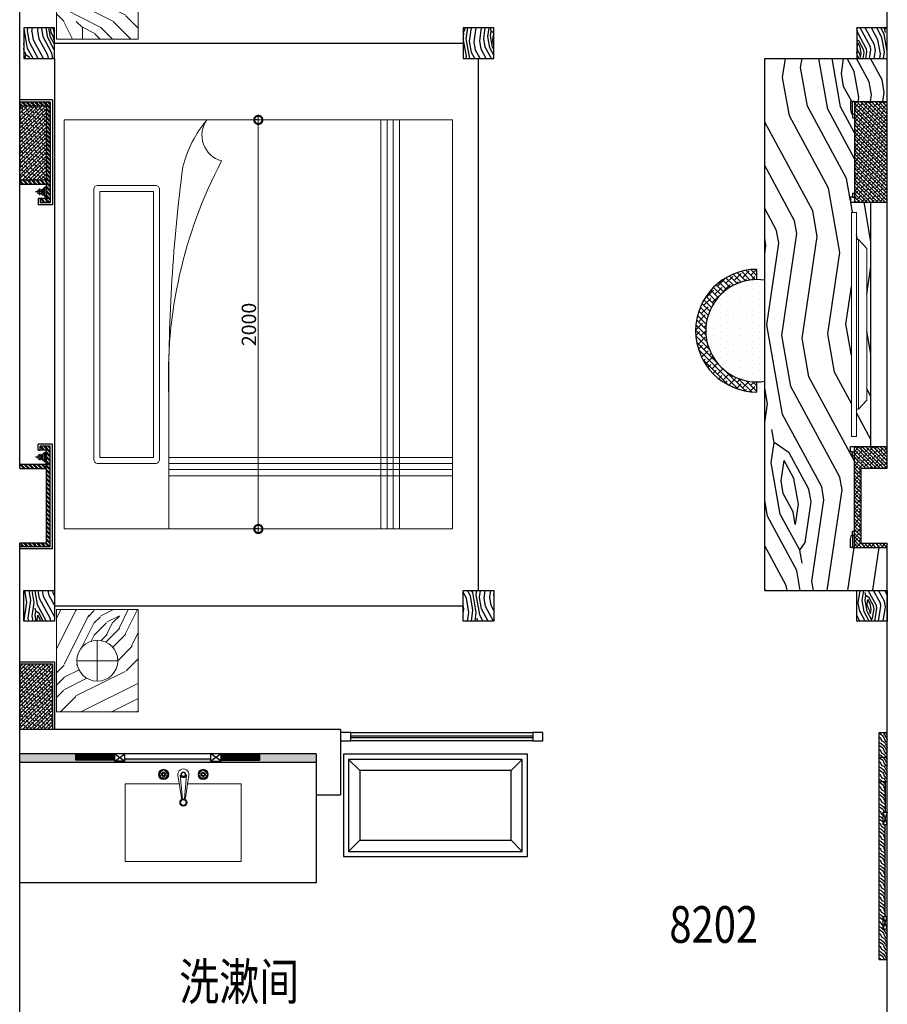
# Model space of a CAD drawing. Units: inches. Extents: x -452343 to 1639927, y -2105730 to 985301.
# Drawn here: x 1127035 to 1131280, y -568131 to -563317 of the extents above; entities that cross this region are included whole.
import ezdxf

# ---------------------------------------------------------------- set-up
doc = ezdxf.new("R2010")
doc.units = ezdxf.units.IN
doc.header["$MEASUREMENT"] = 0
doc.layers.add('图框', color=1, linetype='Continuous', lineweight=15)
doc.layers.add('家具', color=130, linetype='Continuous', lineweight=20)
doc.styles.add('CITYBLUEPRINT', font='stylu.ttf')
doc.styles.add('TK1', font='txt', dxfattribs={"width": 0.8})
doc.dimstyles.new('立面图标注', dxfattribs={"dimtxt": 70, "dimasz": 80, "dimexe": 20, "dimexo": 0, "dimgap": 10, "dimtad": 1, "dimdec": 0, "dimzin": 0, "dimdsep": 46, "dimtxsty": 'CITYBLUEPRINT', "dimblk": 'DOTSMALL', "dimcen": 25, "dimdle": 20, "dimclrd": 251, "dimclre": 251, "dimclrt": 251, "dimadec": 0, "dimazin": 0, "dimtfac": 1, "dimtdec": 0, "dimtmove": 1, "dimatfit": 3, "dimldrblk": 'DOTSMALL', "dimfxl": 200, "dimfxlon": 1, "dimtolj": 1, "dimtzin": 0, "dimlwd": 13, "dimlwe": 25, "dimarcsym": 1})
pattern_1 = [(45, (1013649.3115, -478007.067), (-4.41941738, 4.41941738), []), (45, (1013649.3115, -478003.942), (-4.41941738, 4.41941738), [])]
pattern_2 = [(145, (154933.81, -330018.25), (-278.5457, -49.11512), [10, -190]), (235, (154828.13, -330029.7), (49.11512, -278.5457), [20, -180]), (190, (154872.37, -330036.27), (-114.71529, -163.83041), [14.14, -42.42, 14.14, -28.28, 99, -84.86271]), (190, (154947.74, -330015.8), (-114.71529, -163.83041), [14.142, -28.284, 14.142, -226.27471]), (190, (154878.93, -329992.03), (-114.71529, -163.83041), [14.142, -268.70071]), (190, (154868.28, -329972.36), (-114.71529, -163.83041), [14.142, -268.70071]), (190, (154881.38, -330005.96), (-114.71529, -163.83041), [14.142, -268.70071]), (190, (154883.84, -330019.88), (-114.71529, -163.83041), [28.284, -254.55871]), (190, (154756.85, -330114.08), (-114.71529, -163.83041), [28.284, -254.55871]), (190, (154894.49, -330039.55), (-114.71529, -163.83041), [56.568, -226.27471]), (190, (154896.94, -330053.47), (-114.71529, -163.83041), [56.568, -226.27471]), (190, (154756.04, -330028.06), (-114.71529, -163.83041), [56.568, -226.27471]), (190, (154893.66, -330075.59), (-114.71529, -163.83041), [42.4264, -240.41631]), (190, (154909.22, -330123.11), (-114.71529, -163.83041), [42.4264, -240.41631]), (190, (154904.31, -330095.25), (-114.71529, -163.83041), [42.4264, -240.41631]), (190, (154763.4, -330069.84), (-114.71529, -163.83041), [70.71068, -212.13203]), (190, (154774.05, -330089.5), (-114.71529, -163.83041), [70.71068, -212.13203]), (190, (154786.35, -330037.07), (-114.71529, -163.83041), [98.99495, -183.84776]), (171.56505, (154905.96, -330023.16), (-163.83041, 114.715287), [22.36068, -424.85292]), (171.56505, (154838.78, -330049.37), (-163.83041, 114.715287), [22.36068, -424.85292]), (171.56505, (154858.44, -330038.72), (-163.83041, 114.715287), [22.36068, -424.85292]), (171.56505, (154925.62, -330012.515), (-163.83041, 114.715287), [44.72136, -402.49224]), (171.56505, (154841.23, -330063.3), (-163.83041, 114.715287), [67.08204, -380.13156]), (171.56505, (154851.88, -330082.96), (-163.83041, 114.715287), [89.44272, -357.77088]), (171.56505, (154862.53, -330102.62), (-163.83041, 114.715287), [89.44272, -357.77088]), (171.56505, (154852.69, -330168.98), (-163.83041, 114.715287), [89.44272, -357.77088]), (171.56505, (154864.16, -330152.595), (-163.83041, 114.715287), [111.8034, -335.4102]), (171.56505, (154867.44, -330130.48), (-163.83041, 114.715287), [111.8034, -335.4102]), (208.43495, (154855.985, -330024.79), (-114.715287, -163.83041), [22.36068, -424.85292]), (208.43495, (154892.03, -330025.62), (-114.715287, -163.83041), [22.36068, -424.85292]), (208.43495, (154933.81, -330018.25), (-114.715287, -163.83041), [44.72136, -402.49224]), (208.43495, (154867.46, -330008.41), (-114.715287, -163.83041), [44.72136, -402.49224]), (208.43495, (154955.93, -330021.53), (-114.715287, -163.83041), [67.08204, -380.13156]), (208.43495, (154972.315, -330033), (-114.715287, -163.83041), [89.44272, -357.77088]), (208.43495, (154819.13, -329937.95), (-114.715287, -163.83041), [89.44272, -357.77088]), (208.43495, (154865, -329994.48), (-114.715287, -163.83041), [89.44272, -357.77088]), (208.43495, (154843.71, -329955.16), (-114.715287, -163.83041), [111.8034, -335.4102]), (208.43495, (154854.35, -329974.82), (-114.715287, -163.83041), [111.8034, -335.4102])]
pattern_3 = [(45, (-9797.113, 13133.983), (-8.8388348, 8.8388348), []), (135, (-9797.113, 13133.983), (-26.5165043, 8.8388348), [31.25, -18.75])]
pattern_4 = [(315, (-121431.54, -256869.715), (10.6066017, 10.6066017), []), (315, (-121431.54, -256876.786), (10.6066017, 10.6066017), [])]
pattern_5 = [(315, (225212.697, -106689.13), (8.8388348, 8.8388348), []), (45, (225212.697, -106689.13), (8.8388348, 26.5165043), [31.25, -18.75])]

# ---------------------------------------------------------------- blocks, each defined once
blk = doc.blocks.new('A$C2A644600')
h = blk.add_hatch()
h.set_pattern_fill('木纹面1', color=36, scale=15, pattern_type=2)
h.set_pattern_definition([(63.43495, (-69180.59, 72537.605), (60, -3e-09), [13.864105, -53.217934]), (40.601295, (-69220.063, 72589.487), (60, 5e-08), [12.4742, -264.11213]), (40.601295, (-69190.063, 72649.487), (60, 5e-08), [12.4742, -264.11213]), (40.601295, (-69160.063, 72709.487), (60, -4e-08), [12.4742, -264.11213]), (63.43495, (-69211.034, 72529.22), (60, -3e-09), [12.711023, -54.371016]), (50.19443, (-69205.35, 72540.59), (60, 2e-09), [6.72147, -227.58602]), (50.19443, (-69175.35, 72600.59), (60, 2e-09), [6.72147, -227.58602]), (50.19443, (-69145.35, 72660.59), (60, 2e-09), [6.72147, -227.58602]), (21.80141, (-69201.047, 72545.753), (60, -8e-08), [8.606136, -152.948808]), (33.690068, (-69193.056, 72548.95), (60, -4e-08), [7.56544, -100.6011]), (63.43495, (-69186.76, 72553.146), (60, -2e-08), [10.065865, -57.016173]), (45, (-69182.26, 72562.15), (60, -3e-15), [8.153455, -161.55217]), (45, (-69152.26, 72622.15), (60, -3e-15), [8.153455, -161.55217]), (21.80141, (-69176.494, 72567.914), (60, -8e-08), [6.57711, -154.977834]), (63.43495, (-69230.48, 72527.834), (60, -2e-08), [21.5688, -45.51324]), (50.19443, (-69220.83, 72547.125), (60, 2e-09), [13.72069, -220.5868]), (50.19443, (-69190.83, 72607.125), (60, 2e-09), [13.72069, -220.5868]), (50.19443, (-69160.83, 72667.125), (60, 2e-09), [13.72069, -220.5868]), (33.690068, (-69212.048, 72557.666), (60, -4e-08), [6.72168, -101.44486]), (15.945396, (-69206.455, 72561.394), (60, -4.3e-06), [10.687454, -207.715843]), (33.690068, (-69196.18, 72564.33), (60, -4e-08), [12.2789, -95.88764]), (50.19443, (-69185.96, 72571.14), (60, 2e-09), [15.59201, -218.71548]), (50.19443, (-69155.96, 72631.14), (60, 2e-09), [15.59201, -218.71548]), (50.19443, (-69125.96, 72691.14), (60, -8e-09), [15.59201, -218.71548]), (21.80141, (-69175.98, 72583.12), (60, -8e-08), [17.143504, -144.41144]), (50.19443, (-69234.39, 72550.005), (60, 2e-09), [15.6422, -218.66529]), (50.19443, (-69204.39, 72610.005), (60, 2e-09), [15.6422, -218.66529]), (50.19443, (-69174.39, 72670.005), (60, 2e-09), [15.6422, -218.66529]), (33.690068, (-69224.378, 72562.022), (60, -4e-08), [14.514225, -93.652313]), (26.56505, (-69212.3, 72570.073), (60, 3e-09), [23.95788, -244.37028]), (26.56505, (-69182.3, 72630.073), (60, 3e-09), [23.95788, -244.37028]), (40.601295, (-69190.873, 72580.787), (60, 5e-08), [12.9579, -263.62843]), (40.601295, (-69160.873, 72640.787), (60, 5e-08), [12.9579, -263.62843]), (40.601295, (-69130.873, 72700.787), (60, 5e-08), [12.9579, -263.62843]), (33.690068, (-69230.388, 72570.357), (60, -4e-08), [8.207375, -99.959166]), (26.56505, (-69223.559, 72574.91), (60, 2e-08), [21.47423, -246.85393]), (26.56505, (-69193.559, 72634.91), (60, -2e-07), [21.47423, -246.85393]), (40.601295, (-69204.35, 72584.513), (60, 5e-08), [5.10247, -271.48386]), (40.601295, (-69174.35, 72644.513), (60, 5e-08), [5.10247, -271.48386]), (40.601295, (-69144.35, 72704.513), (60, 5e-08), [5.10247, -271.48386])])
h.paths.add_polyline_path([(1110, 40), (960, 40), (960, 20), (900, 20), (900, 30), (450, 30), (450, 20), (390, 20), (390, 30), (240, 30), (240, 0), (1110, 0)])
h.paths.add_polyline_path([(240, 40), (120, 40), (120, 0), (240, 0)])
h.paths.add_polyline_path([(120, 40), (0, 40), (0, 0), (120, 0)])
at = {"color": 36}
for p, q in [((0, 0), (0, 40)), ((120, 0), (120, 40)), ((240, 0), (240, 40)), ((240, 30), (390, 30)), ((390, 20), (390, 40)), ((450, 40), (390, 20)), ((390, 40), (450, 20)), ((450, 20), (390, 20)), ((450, 20), (450, 40)), ((900, 30), (450, 30)), ((900, 20), (900, 40)), ((960, 20), (900, 40)), ((960, 40), (900, 20)), ((960, 20), (900, 20)), ((960, 20), (960, 40)), ((1110, 0), (1110, 40)), ((1110, 0), (0, 0))]:
    blk.add_line(p, q, dxfattribs=at)
blk = doc.blocks.new('weiyu05')
at = {"layer": '家具', "color": 79}
for p, q in [((1574014.6, -397719.6), (1574011, -397719.6)), ((1574014.6, -397724.1), (1574011, -397724.1)), ((1574021, -397713.2), (1574021, -397709.5)), ((1574025.5, -397713.2), (1574025.5, -397709.5)), ((1574031.9, -397719.6), (1574035.6, -397719.6)), ((1574031.9, -397724.1), (1574035.6, -397724.1)), ((1574115.2, -397842.9), (1574104.4, -397723.2)), ((1574125.1, -397842.9), (1574135.8, -397723.2)), ((1574208.3, -397719.6), (1574204.6, -397719.6)), ((1574208.3, -397724.1), (1574204.6, -397724.1)), ((1574214.7, -397713.2), (1574214.7, -397709.5)), ((1574219.2, -397713.2), (1574219.2, -397709.5)), ((1574225.6, -397719.6), (1574229.2, -397719.6)), ((1574225.6, -397724.1), (1574229.2, -397724.1)), ((1574021, -397730.4), (1574021, -397734.1)), ((1574025.5, -397730.4), (1574025.5, -397734.1)), ((1574110.3, -397835.8), (1574093.4, -397725.9)), ((1574129.9, -397835.8), (1574146.8, -397725.9)), ((1574214.7, -397730.4), (1574214.7, -397734.1)), ((1574219.2, -397730.4), (1574219.2, -397734.1))]:
    blk.add_line(p, q, dxfattribs=at)
blk.add_lwpolyline([(1574140.4, -397767.4), (1574402.6, -397767.4), (1574402.6, -398147), (1573835.8, -398147), (1573835.8, -397767.4), (1574099.8, -397767.4)], dxfattribs=at)
for centre, radius in [((1574023.3, -397721.8), 25.2), ((1574023.3, -397721.8), 22.9), ((1574007.1, -397721.8), 4.5), ((1574023.3, -397721.8), 9), ((1574023.3, -397721.8), 6.3), ((1574039.5, -397721.8), 4.5), ((1574120.1, -397721.8), 11.2), ((1574120.1, -397721.8), 9), ((1574216.9, -397721.8), 25.2), ((1574216.9, -397721.8), 22.9), ((1574200.7, -397721.8), 4.5), ((1574216.9, -397721.8), 9), ((1574216.9, -397721.8), 6.3), ((1574233.1, -397721.8), 4.5), ((1574023.3, -397738), 4.5), ((1574216.9, -397738), 4.5), ((1574120.1, -397859.3), 18), ((1574120.1, -397859.3), 13.5)]:
    blk.add_circle(centre, radius, dxfattribs=at)
for centre, radius, start, end in [((1574023.3, -397721.8), 18.9, 101.8088, 168.1912), ((1574023.3, -397721.8), 10.3, 102.6433, 167.3567), ((1574023.3, -397721.8), 10.3, 192.6433, 257.3567), ((1574023.3, -397721.8), 10.3, 12.6433, 77.3567), ((1574023.3, -397721.8), 10.3, 282.6433, 347.3567), ((1574023.3, -397721.8), 18.9, 11.8088, 78.1912), ((1574120.1, -397721.8), 27, 351.2572, 188.7428), ((1574120.1, -397721.8), 15.7, 185.1271, 354.8729), ((1574216.9, -397721.8), 18.9, 101.8088, 168.1912), ((1574216.9, -397721.8), 10.3, 102.6433, 167.3567), ((1574216.9, -397721.8), 10.3, 192.6433, 257.3567), ((1574216.9, -397721.8), 10.3, 12.6433, 77.3567), ((1574216.9, -397721.8), 10.3, 282.6433, 347.3567), ((1574216.9, -397720.7), 17.9, 9.015, 77.3503), ((1574023.3, -397721.8), 18.9, 191.8088, 258.1912), ((1574023.3, -397721.8), 18.9, 281.8088, 348.1912), ((1574216.9, -397721.8), 18.9, 191.8088, 258.1912), ((1574216.9, -397722.9), 17.9, 282.6497, 350.985), ((1574120.1, -397834.3), 9.9, 188.7428, 351.2572)]:
    blk.add_arc(centre, radius, start, end, dxfattribs=at)
blk = doc.blocks.new('A$C78FF5A64')
at = {"layer": '家具'}
h = blk.add_hatch(dxfattribs=at)
h.set_pattern_fill('木纹面6', color=250, scale=600, angle=90, style=0, pattern_type=2)
h.set_pattern_definition([(180, (7382.5, 826.23), (-600, -600), [30, -570]), (270, (7142.5, 616.23), (600, -600), [60, -540]), (225, (7262.5, 676.23), (-4e-14, -600), [42.42, -127.26, 42.42, -84.84, 297, -254.588]), (225, (7412.5, 856.23), (-4e-14, -600), [42.426, -84.852, 42.426, -678.824]), (225, (7202.5, 796.23), (-4e-14, -600), [42.426, -806.1]), (225, (7142.5, 826.23), (-4e-14, -600), [42.426, -806.1]), (225, (7232.5, 766.23), (-4e-14, -600), [42.426, -806.1]), (225, (7262.5, 736.23), (-4e-14, -600), [84.85, -763.676]), (225, (7112.5, 286.23), (-4e-14, -600), [84.85, -763.676]), (225, (7322.5, 706.23), (-4e-14, -600), [169.704, -678.824]), (225, (7352.5, 676.23), (-4e-14, -600), [169.704, -678.824]), (225, (6962.5, 496.23), (-4e-14, -600), [169.704, -678.824]), (225, (7382.5, 616.23), (-4e-14, -600), [127.28, -721.25]), (225, (7502.5, 526.23), (-4e-14, -600), [127.28, -721.25]), (225, (7442.5, 586.23), (-4e-14, -600), [127.28, -721.25]), (225, (7052.5, 406.23), (-4e-14, -600), [212.13, -636.396]), (225, (7112.5, 376.23), (-4e-14, -600), [212.13, -636.396]), (225, (7052.5, 526.23), (-4e-14, -600), [296.985, -551.543]), (206.565, (7322.5, 766.23), (-600, -2e-07), [67.08, -1274.56]), (206.565, (7202.5, 586.23), (-600, -2e-07), [67.08, -1274.56]), (206.565, (7232.5, 646.23), (-600, -2e-07), [67.08, -1274.56]), (206.565, (7352.5, 826.23), (-600, -2e-07), [134.164, -1207.477]), (206.565, (7232.5, 556.23), (-600, -2e-07), [201.246, -1140.395]), (206.565, (7292.5, 526.23), (-600, -2e-07), [268.33, -1073.313]), (206.565, (7352.5, 496.23), (-600, -2e-07), [268.33, -1073.313]), (206.565, (7442.5, 316.23), (-600, -2e-07), [268.33, -1073.313]), (206.565, (7442.5, 376.23), (-600, -2e-07), [335.41, -1006.23]), (206.565, (7412.5, 436.23), (-600, -2e-07), [335.41, -1006.23]), (243.435, (7202.5, 676.23), (-3e-08, -600), [67.08, -1274.56]), (243.435, (7292.5, 736.23), (-3e-08, -600), [67.08, -1274.56]), (243.435, (7382.5, 826.23), (-3e-08, -600), [134.164, -1207.477]), (243.435, (7202.5, 736.23), (-3e-08, -600), [134.164, -1207.477]), (243.435, (7442.5, 856.23), (-3e-08, -600), [201.246, -1140.395]), (243.435, (7502.5, 856.23), (-3e-08, -600), [268.33, -1073.313]), (243.435, (6962.5, 826.23), (-3e-08, -600), [268.33, -1073.313]), (243.435, (7172.5, 766.23), (-3e-08, -600), [268.33, -1073.313]), (243.435, (7052.5, 826.23), (-3e-08, -600), [335.41, -1006.23]), (243.435, (7112.5, 796.23), (-3e-08, -600), [335.41, -1006.23])])
h.paths.add_polyline_path([(400, 500), (400, 0), (0, 0), (0, 500)])
edge = h.paths.add_edge_path(flags=16)
edge.add_arc((200, 250), 100, 0, 360)
at = {"layer": '家具', "color": 2}
for p, q in [((200, 350), (200, 150)), ((100, 250), (300, 250))]:
    blk.add_line(p, q, dxfattribs=at)
at = {"layer": '家具', "color": 17}
blk.add_lwpolyline([(400, 0), (400, 500), (0, 500), (0, 0)], close=True, dxfattribs=at)
at = {"layer": '家具', "color": 2}
blk.add_circle((200, 250), 100, dxfattribs=at)
blk = doc.blocks.new('jderr')
h = blk.add_hatch()
h.set_pattern_fill('木纹面6', color=36, scale=200, angle=505, pattern_type=2)
h.set_pattern_definition(pattern_2)
h.paths.add_polyline_path([(68674.7, -173610.8), (68524.7, -173610.8), (68524.7, -173460.8), (68674.7, -173460.8)])
h = blk.add_hatch()
h.set_pattern_fill('木纹面6', color=36, scale=200, angle=505, pattern_type=2)
h.set_pattern_definition(pattern_2)
h.paths.add_polyline_path([(71274.7, -173610.8), (71424.7, -173610.8), (71424.7, -173460.8), (71274.7, -173460.8)])
h = blk.add_hatch()
h.set_pattern_fill('木纹面6', color=36, scale=200, angle=505, pattern_type=2)
h.set_pattern_definition(pattern_2)
h.paths.add_polyline_path([(68674.7, -175760.8), (68524.7, -175760.8), (68524.7, -175610.8), (68674.7, -175610.8)])
h = blk.add_hatch()
h.set_pattern_fill('木纹面6', color=36, scale=200, angle=505, pattern_type=2)
h.set_pattern_definition(pattern_2)
h.paths.add_polyline_path([(71274.7, -175760.8), (71424.7, -175760.8), (71424.7, -175610.8), (71274.7, -175610.8)])
at = {"color": 36}
for p, q in [((71274.7, -173535.8), (68674.7, -173535.8)), ((68599.7, -175610.8), (68599.7, -173610.8)), ((71349.7, -175610.8), (71349.7, -173610.8)), ((68674.7, -175610.8), (71274.7, -175610.8))]:
    blk.add_line(p, q, dxfattribs=at)
for points in [[(68524.7, -173610.8), (68674.7, -173610.8), (68674.7, -173460.8), (68524.7, -173460.8)], [(71424.7, -173610.8), (71274.7, -173610.8), (71274.7, -173460.8), (71424.7, -173460.8)], [(68524.7, -175760.8), (68674.7, -175760.8), (68674.7, -175610.8), (68524.7, -175610.8)], [(71424.7, -175760.8), (71274.7, -175760.8), (71274.7, -175610.8), (71424.7, -175610.8)]]:
    blk.add_lwpolyline(points, close=True, dxfattribs=at)
at = {"layer": '家具', "color": 17}
for p, q in [((68974.7, -175563.2), (68974.7, -173663.2)), ((68974.7, -173663.2), (70974.7, -173663.2)), ((70624.7, -175050.9), (70624.7, -173663.2)), ((70654.7, -175050.9), (70654.7, -173663.2)), ((70684.7, -175050.9), (70684.7, -173663.2)), ((70714.7, -175050.9), (70714.7, -173663.2)), ((70974.7, -175563.2), (70974.7, -173663.2)), ((68974.7, -173923.2), (70974.7, -173923.2)), ((68974.7, -173953.2), (70974.7, -173953.2)), ((68974.7, -173983.2), (70974.7, -173983.2)), ((68974.7, -174013.2), (70974.7, -174013.2)), ((70313.4, -175051.4), (70974.7, -175050.4)), ((68974.7, -175563.2), (70974.7, -175563.2))]:
    blk.add_line(p, q, dxfattribs=at)
blk.add_lwpolyline([(70634.5, -175418.2, 0.414214), (70654.5, -175398.2), (70654.5, -175116.2, 0.414214), (70634.5, -175096.2), (69314.9, -175096.2, 0.414214), (69294.9, -175116.2), (69294.9, -175398.2, 0.414214), (69314.9, -175418.2)], format="xyb", close=True, dxfattribs=at)
blk.add_lwpolyline([(70624.5, -175388.2), (70624.5, -175126.2), (69324.9, -175126.2), (69324.9, -175388.2)], close=True, dxfattribs=at)
for centre, radius, start, end in [((69050.3, -174760.1), 128.9, 234.0951, 345.2684), ((70228.9, -172791.4), 2262, 242.2281, 272.433), ((69343.5, -174429.9), 569.9, 229.6808, 255.7752), ((70266.4, -166844.8), 8206.8, 262.55775, 270.32815)]:
    blk.add_arc(centre, radius, start, end, dxfattribs=at)
at = {"xscale": -1, "rotation": 270}
blk.add_blockref('A$C78FF5A64', (68080.5, -175600.9), dxfattribs=at)
at = {"rotation": 89.99999999999999}
blk.add_blockref('A$C78FF5A64', (71868.8, -175600.9), dxfattribs=at)
blk = doc.blocks.new('A$C1DB01B3C')
at = {"color": 1}
for p, q in [((22.9, 14.2), (22.9, 52.4)), ((7.1, 31.6), (38.6, 31.6)), ((12.9, 23.7), (7.4, 14.2)), ((32.8, 23.7), (38.3, 14.2))]:
    blk.add_line(p, q, dxfattribs=at)
at = {"color": 8}
for p, q in [((5.9, 7.7), (39.8, 7.7)), ((38.3, 14.2), (7.4, 14.2))]:
    blk.add_line(p, q, dxfattribs=at)
at = {"color": 1}
for points in [[(5.9, 7.7), (0, 7.7), (0, 0), (45.7, 0), (45.7, 7.7), (39.8, 7.7)], [(5.9, 7.7), (5.9, 14.2), (7.4, 14.2)], [(39.8, 7.7), (39.8, 14.2), (38.3, 14.2)]]:
    blk.add_lwpolyline(points, dxfattribs=at)
at = {"color": 8}
blk.add_circle((22.9, 31.6), 10.6, dxfattribs=at)
at = {"color": 1}
blk.add_arc((22.9, 31.6), 12.6, 218.3721, 321.6279, dxfattribs=at)
blk = doc.blocks.new('ghsa')
h = blk.add_hatch()
h.set_pattern_fill('ANSI38', color=36, scale=100)
h.set_pattern_definition(pattern_3)
h.paths.add_polyline_path([(50077.1, -168170.9), (50077.1, -168488.4), (50237.1, -168488.4), (50237.1, -168170.9)])
h = blk.add_hatch()
h.set_pattern_fill('ANSI32', color=36, scale=40, angle=630)
h.set_pattern_definition(pattern_4)
h.paths.add_polyline_path([(50177.1, -169555.9), (50177.1, -169535.9), (50207.1, -169535.9), (50207.1, -169555.9)], flags=17)
h.paths.add_polyline_path([(50207.1, -169555.9), (50227.1, -169555.9), (50227.1, -169063.4), (50077.1, -169063.4), (50077.1, -169083.4), (50207.1, -169083.4)])
h = blk.add_hatch()
h.set_pattern_fill('ANSI38', color=36, scale=100)
h.set_pattern_definition(pattern_3)
h.paths.add_polyline_path([(50077.1, -169445.9), (50207.1, -169445.9), (50207.1, -169083.4), (50077.1, -169083.4)])
h = blk.add_hatch()
h.set_pattern_fill('ANSI32', color=36, scale=40, angle=630)
h.set_pattern_definition([(315, (-104175.076, -255411.04), (10.6066017, 10.6066017), []), (315, (-104175.076, -255418.111), (10.6066017, 10.6066017), [])])
h.paths.add_polyline_path([(50077.1, -169445.9), (50077.1, -169465.9), (50207.1, -169465.9), (50207.1, -169445.9)])
h = blk.add_hatch()
h.set_pattern_fill('ANSI32', color=36, scale=40, angle=630)
h.set_pattern_definition([(315, (-104175.076, -255506.04), (10.6066017, 10.6066017), []), (315, (-104175.076, -255513.11), (10.6066017, 10.6066017), [])])
h.paths.add_polyline_path([(50207.1, -170785.9), (50207.1, -170855.9), (50207.1, -171220.9), (50077.1, -171220.9), (50077.1, -171238.4), (50227.1, -171238.4), (50227.1, -170785.9)])
h.paths.add_polyline_path([(50177.1, -170745.9), (50177.1, -170765.9), (50207.1, -170765.9), (50207.1, -170745.9)])
h.paths.add_polyline_path([(50227.1, -170745.9), (50207.1, -170745.9), (50207.1, -170785.9), (50227.1, -170785.9)])
h = blk.add_hatch()
h.set_pattern_fill('ANSI32', color=36, scale=40, angle=630)
h.set_pattern_definition(pattern_4)
h.paths.add_polyline_path([(50207.1, -170835.9), (50077.1, -170835.9), (50077.1, -170855.9), (50207.1, -170855.9)])
h = blk.add_hatch()
h.set_pattern_fill('ANSI38', color=36, scale=100)
h.set_pattern_definition(pattern_3)
h.paths.add_polyline_path([(50077.1, -171810.9), (50077.1, -172130.9), (50237.1, -172130.9), (50237.1, -171810.9)])
for p, q in [((50237.1, -168488.4), (50237.1, -168170.9)), ((50247.1, -168498.4), (50247.1, -168170.9)), ((50077.1, -168488.4), (50237.1, -168488.4)), ((50077.1, -168498.4), (50247.1, -168498.4)), ((50237.1, -169053.4), (50077.1, -169053.4)), ((50227.1, -169063.4), (50077.1, -169063.4)), ((50227.1, -169063.4), (50227.1, -169555.9)), ((50237.1, -169053.4), (50237.1, -169565.9)), ((50167.1, -169535.9), (50167.1, -169565.9)), ((50177.1, -169535.9), (50167.1, -169535.9)), ((50177.1, -169535.9), (50177.1, -169555.9)), ((50237.1, -169565.9), (50167.1, -169565.9)), ((50227.1, -169555.9), (50177.1, -169555.9)), ((50167.1, -170765.9), (50167.1, -170735.9)), ((50237.1, -170735.9), (50167.1, -170735.9)), ((50177.1, -170765.9), (50177.1, -170745.9)), ((50227.1, -170745.9), (50177.1, -170745.9)), ((50227.1, -171238.4), (50227.1, -170745.9)), ((50237.1, -171248.4), (50237.1, -170735.9)), ((50167.1, -170765.9), (50177.1, -170765.9)), ((50227.1, -171238.4), (50077.1, -171238.4)), ((50237.1, -171248.4), (50077.1, -171248.4)), ((50077.1, -171800.9), (50247.1, -171800.9)), ((50247.1, -171800.9), (50247.1, -172130.9)), ((50077.1, -171810.9), (50237.1, -171810.9)), ((50237.1, -171810.9), (50237.1, -172130.9))]:
    blk.add_line(p, q)
at = {"color": 36}
for p, q in [((50207.1, -169063.4), (50207.1, -169555.9)), ((50227.1, -169083.4), (50077.1, -169083.4)), ((50227.1, -169445.9), (50077.1, -169445.9)), ((50227.1, -169465.9), (50077.1, -169465.9)), ((50227.1, -169535.9), (50177.1, -169535.9)), ((50207.1, -170855.9), (50207.1, -170745.9)), ((50227.1, -170765.9), (50177.1, -170765.9)), ((50227.1, -170835.9), (50077.1, -170835.9))]:
    blk.add_line(p, q, dxfattribs=at)
at = {"rotation": 90}
blk.add_blockref('A$C1DB01B3C', (50207.1, -169525.5), dxfattribs=at)
at = {"xscale": -1, "rotation": 89.99999999999993}
blk.add_blockref('A$C1DB01B3C', (50207.1, -170776.3), dxfattribs=at)
blk = doc.blocks.new('A$C546B6665')
at = {"layer": '家具', "color": 5}
for p, q in [((132.8, 34.1), (176.5, 75.9)), ((918.5, 75.9), (176.5, 75.9)), ((962.2, 34.1), (918.5, 75.9)), ((1095, 25.3), (0, 25.3)), ((0, 25.3), (0, 0)), ((0, 0), (0, 25.3)), ((1095, 0), (0, 0)), ((962.2, 34.1), (132.8, 34.1)), ((132.8, 25.3), (132.8, 34.1)), ((962.2, 25.3), (962.2, 34.1)), ((1095, 0), (1095, 25.3)), ((1095, 25.3), (1095, 0))]:
    blk.add_line(p, q, dxfattribs=at)
blk = doc.blocks.new('jdss')
h = blk.add_hatch()
h.set_pattern_fill('木纹面6', color=36, scale=200, angle=415, pattern_type=2)
h.set_pattern_definition([(55, (-102796.96, -261552.94), (-49.11512, 278.5457), [10, -190]), (145, (-102808.41, -261447.26), (-278.5457, -49.11512), [20, -180]), (100, (-102814.97, -261491.5), (-163.83041, 114.71529), [14.14, -42.42, 14.14, -28.28, 99, -84.86271]), (100, (-102794.5, -261566.87), (-163.83041, 114.71529), [14.142, -28.284, 14.142, -226.27471]), (100, (-102770.73, -261498.06), (-163.83041, 114.71529), [14.142, -268.70071]), (100, (-102751.07, -261487.41), (-163.83041, 114.71529), [14.142, -268.70071]), (100, (-102784.66, -261500.51), (-163.83041, 114.71529), [14.142, -268.70071]), (100, (-102798.59, -261502.97), (-163.83041, 114.71529), [28.284, -254.55871]), (100, (-102892.78, -261375.97), (-163.83041, 114.71529), [28.284, -254.55871]), (100, (-102818.25, -261513.62), (-163.83041, 114.71529), [56.568, -226.27471]), (100, (-102832.18, -261516.07), (-163.83041, 114.71529), [56.568, -226.27471]), (100, (-102806.76, -261375.17), (-163.83041, 114.71529), [56.568, -226.27471]), (100, (-102854.3, -261512.79), (-163.83041, 114.71529), [42.4264, -240.41631]), (100, (-102901.82, -261528.35), (-163.83041, 114.71529), [42.4264, -240.41631]), (100, (-102873.96, -261523.44), (-163.83041, 114.71529), [42.4264, -240.41631]), (100, (-102848.55, -261382.53), (-163.83041, 114.71529), [70.71068, -212.13203]), (100, (-102868.21, -261393.18), (-163.83041, 114.71529), [70.71068, -212.13203]), (100, (-102815.78, -261405.48), (-163.83041, 114.71529), [98.99495, -183.84776]), (81.56505, (-102801.87, -261525.09), (114.715287, 163.83041), [22.36068, -424.85292]), (81.56505, (-102828.075, -261457.91), (114.715287, 163.83041), [22.36068, -424.85292]), (81.56505, (-102817.43, -261477.57), (114.715287, 163.83041), [22.36068, -424.85292]), (81.56505, (-102791.22, -261544.75), (114.715287, 163.83041), [44.72136, -402.49224]), (81.56505, (-102842, -261460.36), (114.715287, 163.83041), [67.08204, -380.13156]), (81.56505, (-102861.67, -261471.01), (114.715287, 163.83041), [89.44272, -357.77088]), (81.56505, (-102881.33, -261481.66), (114.715287, 163.83041), [89.44272, -357.77088]), (81.56505, (-102947.685, -261471.82), (114.715287, 163.83041), [89.44272, -357.77088]), (81.56505, (-102931.3, -261483.29), (114.715287, 163.83041), [111.8034, -335.4102]), (81.56505, (-102909.18, -261486.57), (114.715287, 163.83041), [111.8034, -335.4102]), (118.43495, (-102803.5, -261475.11), (-163.83041, 114.715287), [22.36068, -424.85292]), (118.43495, (-102804.325, -261511.16), (-163.83041, 114.715287), [22.36068, -424.85292]), (118.43495, (-102796.96, -261552.94), (-163.83041, 114.715287), [44.72136, -402.49224]), (118.43495, (-102787.12, -261486.59), (-163.83041, 114.715287), [44.72136, -402.49224]), (118.43495, (-102800.24, -261575.06), (-163.83041, 114.715287), [67.08204, -380.13156]), (118.43495, (-102811.71, -261591.44), (-163.83041, 114.715287), [89.44272, -357.77088]), (118.43495, (-102716.66, -261438.26), (-163.83041, 114.715287), [89.44272, -357.77088]), (118.43495, (-102773.19, -261484.13), (-163.83041, 114.715287), [89.44272, -357.77088]), (118.43495, (-102733.86, -261462.84), (-163.83041, 114.715287), [111.8034, -335.4102]), (118.43495, (-102753.53, -261473.48), (-163.83041, 114.715287), [111.8034, -335.4102])])
h.paths.add_polyline_path([(53610.5, -175293.8), (53610.5, -175143.8), (53760.5, -175143.8), (53760.5, -175293.8)])
h = blk.add_hatch()
h.set_pattern_fill('木纹面6', color=36, scale=900, angle=55, pattern_type=2)
h.set_pattern_definition([(55, (225279.1, -106515.9), (-221.018, 1253.4556), [45, -855]), (145, (225227.5, -106040.3), (-1253.4556, -221.018), [90, -810]), (100, (225198, -106239.4), (-737.2368, 516.2188), [63.63, -190.89, 63.63, -127.26, 445.5, -381.8822]), (100, (225290.1, -106578.54), (-737.2368, 516.2188), [63.639, -127.278, 63.639, -1018.2362]), (100, (225397.1, -106268.9), (-737.2368, 516.2188), [63.639, -1209.153]), (100, (225485.57, -106221), (-737.2368, 516.2188), [63.639, -1209.153]), (100, (225334.4, -106279.94), (-737.2368, 516.2188), [63.639, -1209.153]), (100, (225271.74, -106291), (-737.2368, 516.2188), [127.278, -1145.514]), (100, (224847.86, -105719.5), (-737.2368, 516.2188), [127.278, -1145.514]), (100, (225183.25, -106338.9), (-737.2368, 516.2188), [254.556, -1018.236]), (100, (225120.6, -106349.95), (-737.2368, 516.2188), [254.556, -1018.236]), (100, (225234.95, -105715.9), (-737.2368, 516.2188), [254.556, -1018.236]), (100, (225021.05, -106335.2), (-737.2368, 516.2188), [190.919, -1081.8734]), (100, (224807.2, -106405.2), (-737.2368, 516.2188), [190.919, -1081.8734]), (100, (224932.56, -106383.1), (-737.2368, 516.2188), [190.919, -1081.8734]), (100, (225046.93, -105749.04), (-737.2368, 516.2188), [318.198, -954.594]), (100, (224958.45, -105796.95), (-737.2368, 516.2188), [318.198, -954.594]), (100, (225194.4, -105852.3), (-737.2368, 516.2188), [445.4773, -827.315]), (81.56505, (225256.98, -106390.53), (516.2188, 737.2368), [100.623, -1911.838]), (81.56505, (225139.05, -106088.2), (516.2188, 737.2368), [100.623, -1911.838]), (81.56505, (225186.96, -106176.7), (516.2188, 737.2368), [100.623, -1911.838]), (81.56505, (225304.9, -106479), (516.2188, 737.2368), [201.246, -1811.215]), (81.56505, (225076.38, -106099.26), (516.2188, 737.2368), [301.869, -1710.592]), (81.56505, (224987.9, -106147.18), (516.2188, 737.2368), [402.4922, -1609.969]), (81.56505, (224899.4, -106195.1), (516.2188, 737.2368), [402.4922, -1609.969]), (81.56505, (224600.8, -106150.8), (516.2188, 737.2368), [402.4922, -1609.969]), (81.56505, (224674.53, -106202.43), (516.2188, 737.2368), [503.1153, -1509.346]), (81.56505, (224774.06, -106217.2), (516.2188, 737.2368), [503.1153, -1509.346]), (118.43495, (225249.64, -106165.65), (-737.2368, 516.2188), [100.623, -1911.838]), (118.43495, (225245.93, -106327.85), (-737.2368, 516.2188), [100.623, -1911.838]), (118.43495, (225279.08, -106515.87), (-737.2368, 516.2188), [201.246, -1811.215]), (118.43495, (225323.36, -106217.27), (-737.2368, 516.2188), [201.246, -1811.215]), (118.43495, (225264.3, -106615.4), (-737.2368, 516.2188), [301.869, -1710.592]), (118.43495, (225212.7, -106689.13), (-737.2368, 516.2188), [402.4922, -1609.969]), (118.43495, (225640.43, -105999.8), (-737.2368, 516.2188), [402.4922, -1609.969]), (118.43495, (225386.03, -106206.2), (-737.2368, 516.2188), [402.4922, -1609.969]), (118.43495, (225563, -106110.4), (-737.2368, 516.2188), [503.1153, -1509.346]), (118.43495, (225474.5, -106158.3), (-737.2368, 516.2188), [503.1153, -1509.346])])
h.paths.add_polyline_path([(53584.6, -177141.3), (53584.6, -176046.3), (53609.9, -176046.3), (53609.9, -176179.1), (53618.7, -176179.1), (53660.5, -176222.8), (53660.5, -176964.8), (53618.7, -177008.5), (53609.9, -177008.5), (53609.9, -177141.3)], flags=16)
h.paths.add_polyline_path([(53160.5, -177893.8), (53760.5, -177893.8), (53760.5, -177683.8), (53590.5, -177683.8), (53580.5, -177683.8), (53580.5, -177643.8), (53585.5, -177623.8), (53590.5, -177623.8), (53590.5, -177603.8), (53600.5, -177603.8), (53600.5, -177236.3), (53590.5, -177236.3), (53590.5, -177216.3), (53580.5, -177216.3), (53580.5, -177191.3), (53680.5, -177191.3), (53680.5, -175996.3), (53580.5, -175996.3), (53580.5, -175971.3), (53590.5, -175971.3), (53590.5, -175951.3), (53600.5, -175951.3), (53600.5, -175583.8), (53590.5, -175583.8), (53590.5, -175563.8), (53585.5, -175563.8), (53580.5, -175543.8), (53580.5, -175503.8), (53600.5, -175503.8), (53760.5, -175503.8), (53760.5, -175293.8), (53610.5, -175293.8), (53160.5, -175293.8)])
h = blk.add_hatch()
h.set_pattern_fill('ANSI38', color=36, scale=100, angle=-90)
h.set_pattern_definition(pattern_5)
h.paths.add_polyline_path([(53760.5, -175996.3), (53760.5, -175503.8), (53600.5, -175503.8), (53600.5, -175996.3)])
h = blk.add_hatch()
h.set_pattern_fill('ANSI38', color=152, scale=6, style=0)
h.set_pattern_definition([(135, (1578676.821, -224721.34), (13.47038418, 13.47038418), []), (45, (1578676.821, -224721.34), (40.41115254, 13.4703842), [47.625, -28.575])])
h.paths.add_polyline_path([(53122.4, -176374.4), (53122.4, -176324.4, 1), (53122.4, -176924.4), (53122.4, -176874.4, -1)])
h = blk.add_hatch()
h.set_pattern_fill('DOTS', color=152, scale=20, angle=270, style=0)
h.set_pattern_definition([(270, (1571311.857, -490468.784), (-31.75, -15.875), [0, -31.75])])
h.paths.add_polyline_path([(53160.5, -176871.4, -1.166214), (53160.5, -176377.3)])
h = blk.add_hatch()
h.set_pattern_fill('ANSI38', color=36, scale=100, angle=-90)
h.set_pattern_definition(pattern_5)
h.paths.add_polyline_path([(53760.5, -177298.8), (53760.5, -177191.3), (53600.5, -177191.3), (53600.5, -177683.8), (53760.5, -177683.8), (53760.5, -177663.8), (53630.5, -177663.8), (53630.5, -177298.8)])
h = blk.add_hatch()
h.set_pattern_fill('木纹面6', color=36, scale=200, angle=415, pattern_type=2)
h.set_pattern_definition([(55, (-102796.96, -261552.94), (-49.11512, 278.5457), [10, -190]), (145, (-102808.41, -261447.26), (-278.5457, -49.11512), [20, -180]), (100, (-102814.97, -261491.5), (-163.83041, 114.71529), [14.14, -42.42, 14.14, -28.28, 99, -84.86271]), (100, (-102794.5, -261566.87), (-163.83041, 114.71529), [14.142, -28.284, 14.142, -226.27471]), (100, (-102770.73, -261498.06), (-163.83041, 114.71529), [14.142, -268.70071]), (100, (-102751.07, -261487.41), (-163.83041, 114.71529), [14.142, -268.70071]), (100, (-102784.66, -261500.51), (-163.83041, 114.71529), [14.142, -268.70071]), (100, (-102798.59, -261502.97), (-163.83041, 114.71529), [28.284, -254.55871]), (100, (-102892.78, -261375.97), (-163.83041, 114.71529), [28.284, -254.55871]), (100, (-102818.25, -261513.62), (-163.83041, 114.71529), [56.568, -226.27471]), (100, (-102832.18, -261516.07), (-163.83041, 114.71529), [56.568, -226.27471]), (100, (-102806.76, -261375.17), (-163.83041, 114.71529), [56.568, -226.27471]), (100, (-102854.3, -261512.79), (-163.83041, 114.71529), [42.4264, -240.41631]), (100, (-102901.82, -261528.35), (-163.83041, 114.71529), [42.4264, -240.41631]), (100, (-102873.96, -261523.44), (-163.83041, 114.71529), [42.4264, -240.41631]), (100, (-102848.55, -261382.53), (-163.83041, 114.71529), [70.71068, -212.13203]), (100, (-102868.21, -261393.18), (-163.83041, 114.71529), [70.71068, -212.13203]), (100, (-102815.78, -261405.48), (-163.83041, 114.71529), [98.99495, -183.84776]), (81.56505, (-102801.87, -261525.09), (114.715287, 163.83041), [22.36068, -424.85292]), (81.56505, (-102828.075, -261457.91), (114.715287, 163.83041), [22.36068, -424.85292]), (81.56505, (-102817.43, -261477.57), (114.715287, 163.83041), [22.36068, -424.85292]), (81.56505, (-102791.22, -261544.75), (114.715287, 163.83041), [44.72136, -402.49224]), (81.56505, (-102842, -261460.36), (114.715287, 163.83041), [67.08204, -380.13156]), (81.56505, (-102861.67, -261471.01), (114.715287, 163.83041), [89.44272, -357.77088]), (81.56505, (-102881.33, -261481.66), (114.715287, 163.83041), [89.44272, -357.77088]), (81.56505, (-102947.685, -261471.82), (114.715287, 163.83041), [89.44272, -357.77088]), (81.56505, (-102931.3, -261483.29), (114.715287, 163.83041), [111.8034, -335.4102]), (81.56505, (-102909.18, -261486.57), (114.715287, 163.83041), [111.8034, -335.4102]), (118.43495, (-102803.5, -261475.11), (-163.83041, 114.715287), [22.36068, -424.85292]), (118.43495, (-102804.325, -261511.16), (-163.83041, 114.715287), [22.36068, -424.85292]), (118.43495, (-102796.96, -261552.94), (-163.83041, 114.715287), [44.72136, -402.49224]), (118.43495, (-102787.12, -261486.59), (-163.83041, 114.715287), [44.72136, -402.49224]), (118.43495, (-102800.24, -261575.06), (-163.83041, 114.715287), [67.08204, -380.13156]), (118.43495, (-102811.71, -261591.44), (-163.83041, 114.715287), [89.44272, -357.77088]), (118.43495, (-102716.66, -261438.26), (-163.83041, 114.715287), [89.44272, -357.77088]), (118.43495, (-102773.19, -261484.13), (-163.83041, 114.715287), [89.44272, -357.77088]), (118.43495, (-102733.86, -261462.84), (-163.83041, 114.715287), [111.8034, -335.4102]), (118.43495, (-102753.53, -261473.48), (-163.83041, 114.715287), [111.8034, -335.4102])])
h.paths.add_polyline_path([(53610.5, -177893.8), (53610.5, -178043.8), (53760.5, -178043.8), (53760.5, -177893.8)])
at = {"color": 36}
for p, q in [((53160.5, -177893.8), (53160.5, -175293.8)), ((53160.5, -175293.8), (53760.5, -175293.8)), ((53600.5, -175503.8), (53580.5, -175503.8)), ((53580.5, -175503.8), (53580.5, -175543.8)), ((53600.5, -175503.8), (53580.5, -175503.8)), ((53580.5, -175503.8), (53580.5, -175543.8)), ((53590.5, -175503.8), (53760.5, -175503.8)), ((53590.5, -175563.8), (53590.5, -175503.8)), ((53590.5, -175503.8), (53760.5, -175503.8)), ((53590.5, -175563.8), (53590.5, -175503.8)), ((53600.5, -175503.8), (53600.5, -175996.3)), ((53580.5, -175543.8), (53585.5, -175563.8)), ((53580.5, -175543.8), (53585.5, -175563.8)), ((53585.5, -175563.8), (53590.5, -175563.8)), ((53585.5, -175563.8), (53590.5, -175563.8)), ((53590.5, -175563.8), (53590.5, -175583.8)), ((53590.5, -175563.8), (53600.5, -175563.8)), ((53590.5, -175563.8), (53590.5, -175583.8)), ((53590.5, -175563.8), (53600.5, -175563.8)), ((53590.5, -175583.8), (53600.5, -175583.8)), ((53590.5, -175583.8), (53600.5, -175583.8)), ((53580.5, -175971.3), (53580.5, -175996.3)), ((53590.5, -175971.3), (53580.5, -175971.3)), ((53580.5, -175971.3), (53580.5, -175996.3)), ((53590.5, -175971.3), (53580.5, -175971.3)), ((53580.5, -175996.3), (53760.5, -175996.3)), ((53580.5, -175996.3), (53760.5, -175996.3)), ((53590.5, -175951.3), (53600.5, -175951.3)), ((53590.5, -175951.3), (53590.5, -175971.3)), ((53590.5, -175951.3), (53590.5, -175971.3)), ((53590.5, -175951.3), (53600.5, -175951.3)), ((53600.5, -175971.3), (53590.5, -175971.3)), ((53590.5, -175971.3), (53600.5, -175971.3)), ((53680.5, -177191.3), (53680.5, -175996.3)), ((53580.5, -177191.3), (53760.5, -177191.3)), ((53580.5, -177216.3), (53580.5, -177191.3)), ((53600.5, -177683.8), (53600.5, -177191.3)), ((53590.5, -177216.3), (53580.5, -177216.3)), ((53590.5, -177216.3), (53600.5, -177216.3)), ((53590.5, -177236.3), (53590.5, -177216.3)), ((53590.5, -177236.3), (53600.5, -177236.3)), ((53580.5, -177643.8), (53585.5, -177623.8)), ((53580.5, -177643.8), (53585.5, -177623.8)), ((53585.5, -177623.8), (53590.5, -177623.8)), ((53585.5, -177623.8), (53590.5, -177623.8)), ((53590.5, -177603.8), (53600.5, -177603.8)), ((53590.5, -177623.8), (53590.5, -177603.8)), ((53590.5, -177603.8), (53600.5, -177603.8)), ((53590.5, -177623.8), (53590.5, -177603.8)), ((53590.5, -177623.8), (53590.5, -177683.8)), ((53590.5, -177623.8), (53600.5, -177623.8)), ((53590.5, -177623.8), (53590.5, -177683.8)), ((53590.5, -177623.8), (53600.5, -177623.8)), ((53580.5, -177683.8), (53580.5, -177643.8)), ((53580.5, -177683.8), (53580.5, -177643.8)), ((53600.5, -177683.8), (53580.5, -177683.8)), ((53600.5, -177683.8), (53580.5, -177683.8)), ((53590.5, -177683.8), (53760.5, -177683.8)), ((53590.5, -177683.8), (53760.5, -177683.8)), ((53160.5, -177893.8), (53760.5, -177893.8))]:
    blk.add_line(p, q, dxfattribs=at)
at = {"color": 152}
for p, q in [((53122.4, -176374.4), (53122.4, -176324.4)), ((53122.4, -176924.4), (53122.4, -176874.4))]:
    blk.add_line(p, q, dxfattribs=at)
at = {"color": 36}
for points in [[(53610.5, -175143.8), (53610.5, -175293.8), (53760.5, -175293.8), (53760.5, -175143.8)], [(53610.5, -178043.8), (53610.5, -177893.8), (53760.5, -177893.8), (53760.5, -178043.8)]]:
    blk.add_lwpolyline(points, close=True, dxfattribs=at)
at = {"color": 152}
for radius, start, end in [(300, 90, 270), (250, 81.2246, 278.7754)]:
    blk.add_arc((53122.4, -176624.4), radius, start, end, dxfattribs=at)
at = {"rotation": 270}
blk.add_blockref('A$C546B6665', (53584.6, -176046.3), dxfattribs=at)
blk = doc.blocks.new('_DOTSMALL')
at = {"color": 0, "linetype": 'ByBlock', "const_width": 0.5}
blk.add_lwpolyline([(-0.0625, 0, 1), (0.0625, 0, 1)], format="xyb", close=True, dxfattribs=at)
blk = doc.blocks.new('*D2327')
at = {"color": 251, "lineweight": 13, "transparency": 16777216}
blk.add_line((1128202.6, -563787.3), (1128202.6, -565827.3), dxfattribs=at)
at = {"color": 251, "lineweight": 25, "transparency": 16777216}
for p, q in [((1128202.6, -563807.3), (1128182.6, -563807.3)), ((1128202.6, -565807.3), (1128182.6, -565807.3))]:
    blk.add_line(p, q, dxfattribs=at)
at = {"layer": 'Defpoints', "color": 0, "transparency": 16777216}
for p in [(1128202.6, -563807.3), (1128202.6, -565807.3), (1128202.6, -565807.3)]:
    blk.add_point(p, dxfattribs=at)
at = {"color": 251, "lineweight": 13, "transparency": 16777216, "xscale": 80, "yscale": 80, "zscale": 80}
for p, rotation in [((1128202.6, -563807.3), 90), ((1128202.6, -565807.3), 270)]:
    blk.add_blockref('_DOTSMALL', p, dxfattribs=dict(at, rotation=rotation))
at = {"color": 251, "transparency": 16777216, "insert": (1128156.4, -564807.3), "char_height": 70, "attachment_point": 5, "rotation": 90, "style": 'CITYBLUEPRINT'}
blk.add_mtext('\\A1;2000', dxfattribs=at)

msp = doc.modelspace()

# ---------------------------------------------------------------- hatches: boundary and pattern name
h = msp.add_hatch()
h.set_pattern_fill('AR-CONC', color=256, scale=5, angle=360)
h.set_pattern_definition([(50, (1047233.892, -473488.643), (35.863009, -3.137607), [3.75, -41.25]), (355, (1047233.892, -473488.643), (-6.937567, 37.609607), [3, -33]), (100.451444, (1047236.88, -473488.904), (28.925442, 34.472), [3.18701, -35.057106]), (46.1842, (1047233.892, -473478.643), (53.362067, -8.275964), [5.625, -61.875]), (96.635635, (1047238.34, -473479.333), (46.733097, 48.70593), [4.780517, -52.585688]), (351.184164, (1047233.89, -473478.643), (46.733097, 48.70593), [4.5, -49.5]), (21, (1047238.892, -473481.143), (29.8453526, -20.1309445), [3.75, -41.25]), (326, (1047238.892, -473481.143), (12.165767, 36.257502), [3, -33]), (71.451445, (1047241.38, -473482.82), (42.011119, 16.126558), [3.18701, -35.057106]), (37.5, (1047233.892, -473488.643), (0.6079928, 16.6446927), [0, -32.6, 0, -33.5, 0, -33.125]), (7.5, (1047233.892, -473488.643), (13.153477, 19.7205856), [0, -19.1, 0, -31.85, 0, -12.625]), (327.5, (1047222.742, -473488.643), (26.6911218, -1.1277436), [0, -12.5, 0, -39, 0, -51.75]), (317.5, (1047217.742, -473488.643), (29.1593085, 5.005249), [0, -16.25, 0, -25.9, 0, -36.75])])
h.paths.add_polyline_path([(1127035, -566907.3), (1127035, -566947.3), (1128485, -566947.3), (1128485, -566907.3), (1128210, -566907.3), (1128210, -566937.3), (1128020, -566937.3), (1128020, -566942.3), (1127970, -566942.3), (1127970, -566932.3), (1127550, -566932.3), (1127550, -566942.3), (1127500, -566942.3), (1127500, -566937.3), (1127310, -566937.3), (1127310, -566907.3)])
h = msp.add_hatch()
h.set_pattern_fill('STEEL', color=46, scale=50, angle=360)
h.set_pattern_definition(pattern_1)
h.paths.add_polyline_path([(1127500, -566907.3), (1127310, -566907.3), (1127310, -566937.3), (1127500, -566937.3)])
h = msp.add_hatch()
h.set_pattern_fill('STEEL', color=46, scale=50, angle=360)
h.set_pattern_definition(pattern_1)
h.paths.add_polyline_path([(1128210, -566907.3), (1128020, -566907.3), (1128020, -566937.3), (1128210, -566937.3)])

# ---------------------------------------------------------------- linework, layer by layer
for p, q in [((1127035, -565512.3), (1127035, -560912.3)), ((1131280, -565512.3), (1131280, -560912.3)), ((1127035, -565512.3), (1127165, -565512.3)), ((1127165, -565512.3), (1127165, -565877.3)), ((1131280, -565512.3), (1131150, -565512.3)), ((1131150, -565512.3), (1131150, -565877.3)), ((1127035, -568707.3), (1127035, -565877.3)), ((1127165, -565877.3), (1127035, -565877.3)), ((1131150, -565877.3), (1131280, -565877.3)), ((1131280, -570077.3), (1131280, -565877.3)), ((1128605, -566787.3), (1127035, -566787.3)), ((1128605, -566787.3), (1128605, -567107.3)), ((1128655, -566802.3), (1129545, -566802.3)), ((1128655, -566818.3), (1129545, -566818.3)), ((1128655, -566826.3), (1129545, -566826.3)), ((1129545, -566842.3), (1128655, -566842.3)), ((1128485, -566907.3), (1127035, -566907.3)), ((1128485, -566907.3), (1128485, -567537.3)), ((1127035, -566947.3), (1128485, -566947.3)), ((1128485, -567107.3), (1128605, -567107.3)), ((1128485, -567537.3), (1127035, -567537.3)), ((1128485, -567537.3), (1127161.3, -567537.3))]:
    msp.add_line(p, q)
at = {"color": 46}
for p, q in [((1127310, -566937.3), (1127310, -566907.3)), ((1127500, -566942.3), (1127500, -566907.3)), ((1127500, -566942.3), (1127550, -566907.3)), ((1127500, -566907.3), (1127550, -566942.3)), ((1127550, -566942.3), (1127550, -566907.3)), ((1127970, -566942.3), (1127970, -566907.3)), ((1128020, -566942.3), (1127970, -566907.3)), ((1128020, -566907.3), (1127970, -566942.3)), ((1128020, -566942.3), (1128020, -566907.3)), ((1128210, -566937.3), (1128210, -566907.3)), ((1127500, -566937.3), (1127310, -566937.3)), ((1127550, -566942.3), (1127500, -566942.3)), ((1127970, -566942.3), (1128020, -566942.3)), ((1128020, -566937.3), (1128210, -566937.3))]:
    msp.add_line(p, q, dxfattribs=at)
at = {"color": 4}
msp.add_line((1127970, -566932.3), (1127550, -566932.3), dxfattribs=at)
at = {"color": 35}
for p, q in [((1128699, -566988.8), (1128644, -566933.8)), ((1129439, -566988.8), (1129494, -566933.8)), ((1128699, -567328.8), (1128644, -567383.8)), ((1129439, -567328.8), (1129494, -567383.8))]:
    msp.add_line(p, q, dxfattribs=at)
for points in [[(1128655, -566842.3), (1128655, -566802.3), (1128605, -566802.3), (1128605, -566842.3)], [(1129595, -566842.3), (1129595, -566802.3), (1129545, -566802.3), (1129545, -566842.3)]]:
    msp.add_lwpolyline(points, close=True)
for points in [[(1128619, -567408.8), (1129519, -567408.8), (1129519, -566908.8), (1128619, -566908.8)], [(1128644, -567383.8), (1129494, -567383.8), (1129494, -566933.8), (1128644, -566933.8)], [(1128699, -567328.8), (1129439, -567328.8), (1129439, -566988.8), (1128699, -566988.8)]]:
    msp.add_lwpolyline(points, close=True, dxfattribs=at)

# ---------------------------------------------------------------- block references
for name, p in [('ghsa', (1076957.8, -394656.4)), ('jdss', (1077519.5, -388213.5)), ('weiyu05', (-446284.2, -169285.5))]:
    msp.add_blockref(name, p)
for name, p, rotation in [('jderr', (1302815.8, -494832.6), 269.9999999999999), ('A$C2A644600', (1131240, -566802.3), 270)]:
    msp.add_blockref(name, p, dxfattribs=dict(rotation=rotation))

# ---------------------------------------------------------------- texts
at = {"layer": '图框', "color": 6, "lineweight": 9, "style": 'TK1', "width": 0.8}
for s, p in [('8202', (1130213.6, -567830.5)), ('洗漱间', (1127815.5, -568110.3))]:
    msp.add_text(s, height=179.29, dxfattribs=at).set_placement(p)

# ---------------------------------------------------------------- dimensions: what is measured, and where the dimension line sits
at = {"color": 251}
dim = msp.add_linear_dim(base=(1128202.6, -565807.3), p1=(1128202.6, -563807.3), p2=(1128202.6, -565807.3), angle=90, dimstyle='立面图标注', dxfattribs=at)
dim.commit()
dim.dimension.update_dxf_attribs({"geometry": '*D2327', "text_midpoint": (1128156.4, -564807.3)})

doc.saveas('drawing.dxf')
